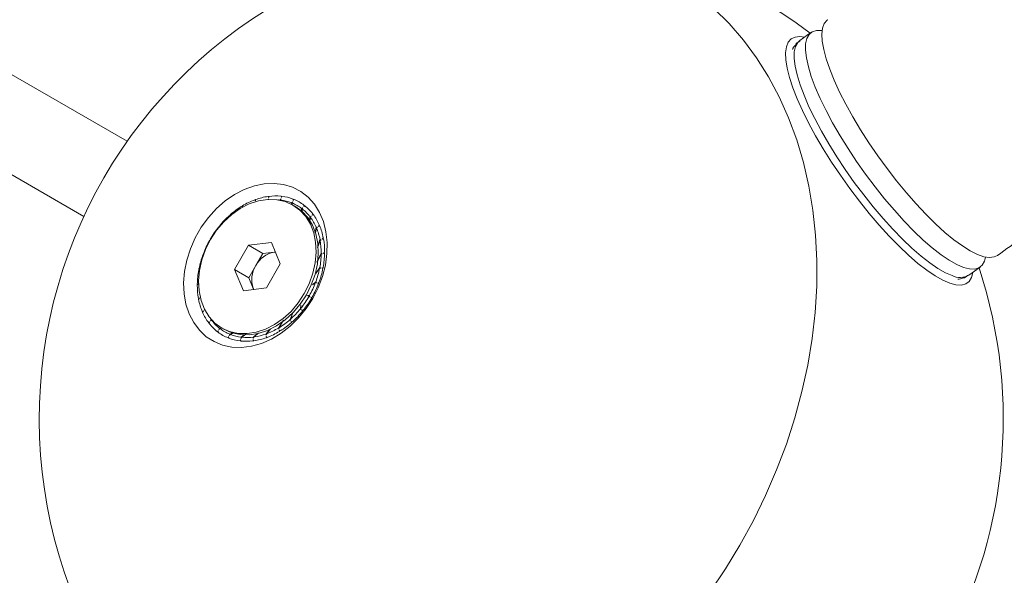
# Model space of a CAD drawing. Units: millimetres. Extents: x -4098 to 4767, y -4098 to 4098.
# Drawn here: x -1286 to -1082, y 650 to 765 of the extents above; entities that cross this region are included whole.
import ezdxf

# ---------------------------------------------------------------- set-up
doc = ezdxf.new("R2010")
doc.units = ezdxf.units.MM
doc.header["$MEASUREMENT"] = 0
doc.linetypes.add('GESTRICHELT_2', pattern=[1650, 1200, -450])
doc.layers.add('LINARIUM_Nr_Pióra__7', color=7, linetype='Continuous', lineweight=0)
doc.layers.add('LINARIUM_WYMIAR_Nr_Pióra__1', color=1, linetype='Continuous', lineweight=0)

msp = doc.modelspace()

# ---------------------------------------------------------------- linework, layer by layer
at = {"layer": 'LINARIUM_Nr_Pióra__7', "linetype": 'Continuous'}
for p, q in [((-1263.56, 739.91), (-1905.41, 1110.48)), ((-1914.41, 1094.9), (-1272.56, 724.32)), ((-1138.66, 764.33), (-1141.84, 767.48)), ((-1135.71, 760.91), (-1138.66, 764.33)), ((-1118.95, 764.37), (-1119.3, 763.4)), ((-1118.37, 765.07), (-1118.95, 764.37)), ((-1118.27, 765.15), (-1118.37, 765.07)), ((-1121.7, 762.49), (-1124.04, 760.8)), ((-1122.11, 762.1), (-1122.58, 761.26)), ((-1121.44, 762.65), (-1122.11, 762.1)), ((-1120.57, 762.91), (-1121.44, 762.65)), ((-1119.5, 762.88), (-1120.57, 762.91)), ((-1119.39, 762.87), (-1119.5, 762.88)), ((-1119.3, 763.4), (-1119.44, 762.16)), ((-1119.44, 762.16), (-1119.36, 760.67)), ((-1132.99, 757.23), (-1135.71, 760.91)), ((-1126.42, 760.47), (-1126.81, 759.51)), ((-1125.82, 761.15), (-1126.42, 760.47)), ((-1125.01, 761.54), (-1125.82, 761.15)), ((-1124, 761.64), (-1125.01, 761.54)), ((-1124.46, 760.41), (-1124.92, 759.57)), ((-1124.04, 760.8), (-1124.46, 760.41)), ((-1123.06, 761.51), (-1124, 761.64)), ((-1122.82, 760.16), (-1122.85, 758.8)), ((-1122.58, 761.26), (-1122.82, 760.16)), ((-1119.36, 760.67), (-1119.06, 758.94)), ((-1126.81, 759.51), (-1126.98, 758.29)), ((-1126.98, 758.29), (-1126.92, 756.81)), ((-1125.17, 758.47), (-1125.2, 757.11)), ((-1124.92, 759.57), (-1125.17, 758.47)), ((-1122.85, 758.8), (-1122.66, 757.2)), ((-1119.06, 758.94), (-1118.54, 757)), ((-1130.51, 753.31), (-1132.99, 757.23)), ((-1126.92, 756.81), (-1126.65, 755.09)), ((-1125.2, 757.11), (-1125, 755.51)), ((-1122.66, 757.2), (-1122.25, 755.37)), ((-1118.54, 757), (-1117.81, 754.87)), ((-1126.65, 755.09), (-1126.16, 753.16)), ((-1125, 755.51), (-1124.6, 753.68)), ((-1122.25, 755.37), (-1121.63, 753.35)), ((-1117.81, 754.87), (-1116.88, 752.57)), ((-1128.29, 749.16), (-1130.51, 753.31)), ((-1126.16, 753.16), (-1125.47, 751.03)), ((-1124.6, 753.68), (-1123.97, 751.65)), ((-1121.63, 753.35), (-1120.8, 751.14)), ((-1116.88, 752.57), (-1115.76, 750.14)), ((-1125.47, 751.03), (-1124.56, 748.72)), ((-1123.97, 751.65), (-1123.15, 749.45)), ((-1120.8, 751.14), (-1119.78, 748.78)), ((-1115.76, 750.14), (-1114.46, 747.59)), ((-1126.34, 744.8), (-1128.29, 749.16)), ((-1124.56, 748.72), (-1123.47, 746.28)), ((-1123.15, 749.45), (-1122.13, 747.09)), ((-1119.78, 748.78), (-1118.58, 746.3)), ((-1123.47, 746.28), (-1122.19, 743.71)), ((-1122.13, 747.09), (-1120.92, 744.61)), ((-1118.58, 746.3), (-1117.21, 743.72)), ((-1114.46, 747.59), (-1113.01, 744.96)), ((-1124.66, 740.25), (-1126.34, 744.8)), ((-1122.19, 743.71), (-1120.75, 741.05)), ((-1120.92, 744.61), (-1119.55, 742.03)), ((-1117.21, 743.72), (-1115.68, 741.08)), ((-1113.01, 744.96), (-1111.4, 742.29)), ((-1119.55, 742.03), (-1118.02, 739.39)), ((-1111.4, 742.29), (-1109.67, 739.59)), ((-1123.25, 735.52), (-1124.66, 740.25)), ((-1120.75, 741.05), (-1119.16, 738.34)), ((-1115.68, 741.08), (-1114.02, 738.4)), ((-1109.67, 739.59), (-1107.83, 736.9)), ((-1119.16, 738.34), (-1117.43, 735.59)), ((-1118.02, 739.39), (-1116.36, 736.71)), ((-1114.02, 738.4), (-1112.24, 735.72)), ((-1122.13, 730.63), (-1123.25, 735.52)), ((-1117.43, 735.59), (-1115.59, 732.85)), ((-1116.36, 736.71), (-1114.59, 734.03)), ((-1112.24, 735.72), (-1110.37, 733.07)), ((-1107.83, 736.9), (-1105.91, 734.27)), ((-1114.59, 734.03), (-1112.71, 731.38)), ((-1105.91, 734.27), (-1103.93, 731.7)), ((-1115.59, 732.85), (-1113.67, 730.15)), ((-1112.71, 731.38), (-1110.77, 728.78)), ((-1110.37, 733.07), (-1108.42, 730.47)), ((-1103.93, 731.7), (-1101.91, 729.24)), ((-1239.26, 729.92), (-1241.28, 728.87)), ((-1237.18, 730.67), (-1239.26, 729.92)), ((-1235.11, 731.09), (-1237.18, 730.67)), ((-1233.07, 731.18), (-1235.11, 731.09)), ((-1231.1, 730.94), (-1233.07, 731.18)), ((-1229.25, 730.38), (-1231.1, 730.94)), ((-1227.55, 729.5), (-1229.25, 730.38)), ((-1226.03, 728.32), (-1227.55, 729.5)), ((-1121.29, 725.59), (-1122.13, 730.63)), ((-1113.67, 730.15), (-1111.67, 727.5)), ((-1108.42, 730.47), (-1106.43, 727.97)), ((-1101.91, 729.24), (-1099.87, 726.92)), ((-1243.23, 727.53), (-1245.05, 725.94)), ((-1241.28, 728.87), (-1243.23, 727.53)), ((-1236.3, 727.55), (-1238.22, 726.92)), ((-1237.1, 727.76), (-1236.91, 727.56)), ((-1236.91, 727.56), (-1236.93, 727.83)), ((-1234.4, 727.84), (-1236.3, 727.55)), ((-1232.54, 727.8), (-1234.4, 727.84)), ((-1234.34, 728.47), (-1234.2, 728.22)), ((-1234.3, 727.85), (-1234.23, 727.96)), ((-1234.23, 727.96), (-1234.24, 727.85)), ((-1234.2, 728.22), (-1234.17, 728.5)), ((-1230.79, 727.41), (-1232.54, 727.8)), ((-1232.3, 727.76), (-1232.15, 727.75)), ((-1232.15, 727.75), (-1231.86, 727.73)), ((-1231.86, 727.73), (-1231.63, 727.97)), ((-1231.63, 727.97), (-1231.71, 727.71)), ((-1231.71, 727.71), (-1231.7, 727.65)), ((-1231.65, 728.53), (-1231.56, 728.24)), ((-1231.56, 728.24), (-1231.48, 728.51)), ((-1229.18, 726.69), (-1230.79, 727.41)), ((-1229.48, 727.16), (-1229.22, 727.35)), ((-1229.22, 727.35), (-1229.34, 727.1)), ((-1229.13, 727.93), (-1229.1, 727.6)), ((-1229.09, 727.63), (-1229.13, 727.93)), ((-1229.1, 727.6), (-1228.98, 727.87)), ((-1224.73, 726.87), (-1226.03, 728.32)), ((-1111.67, 727.5), (-1109.62, 724.96)), ((-1110.77, 728.78), (-1108.77, 726.28)), ((-1106.43, 727.97), (-1104.41, 725.59)), ((-1245.05, 725.94), (-1246.71, 724.11)), ((-1240.09, 725.97), (-1241.87, 724.72)), ((-1238.22, 726.92), (-1240.09, 725.97)), ((-1239.81, 726.43), (-1239.57, 726.29)), ((-1239.57, 726.29), (-1239.64, 726.53)), ((-1229.42, 726.71), (-1229.48, 727.16)), ((-1229.34, 727.1), (-1229.31, 726.76)), ((-1228.75, 726.44), (-1229.18, 726.69)), ((-1227.75, 725.65), (-1229.18, 726.69)), ((-1227.32, 725.4), (-1228.75, 726.44)), ((-1226.53, 724.33), (-1227.75, 725.65)), ((-1227.38, 725.99), (-1227.1, 726.13)), ((-1227.36, 725.21), (-1227.38, 725.99)), ((-1226.11, 724.08), (-1227.32, 725.4)), ((-1227.1, 726.13), (-1227.26, 725.9)), ((-1227.26, 725.9), (-1227.26, 725.35)), ((-1226.91, 726.7), (-1226.94, 726.36)), ((-1226.94, 726.36), (-1226.78, 726.6)), ((-1226.9, 726.42), (-1226.91, 726.7)), ((-1223.66, 725.16), (-1224.73, 726.87)), ((-1222.86, 723.25), (-1223.66, 725.16)), ((-1120.74, 720.44), (-1121.29, 725.59)), ((-1108.77, 726.28), (-1106.75, 723.9)), ((-1104.41, 725.59), (-1102.38, 723.35)), ((-1099.87, 726.92), (-1097.85, 724.76)), ((-1246.71, 724.11), (-1248.18, 722.09)), ((-1243.52, 723.21), (-1245, 721.47)), ((-1241.87, 724.72), (-1243.52, 723.21)), ((-1242.34, 724.53), (-1242.16, 724.48)), ((-1242.11, 724.53), (-1242.18, 724.67)), ((-1225.56, 722.74), (-1226.53, 724.33)), ((-1225.14, 722.5), (-1226.11, 724.08)), ((-1225.72, 723.37), (-1225.64, 724.27)), ((-1225.64, 724.27), (-1225.36, 724.35)), ((-1225.55, 724.15), (-1225.64, 723.4)), ((-1225.36, 724.35), (-1225.55, 724.15)), ((-1225.08, 724.89), (-1225.17, 724.55)), ((-1225.17, 724.55), (-1224.97, 724.75)), ((-1225.1, 724.62), (-1225.08, 724.89)), ((-1222.32, 721.15), (-1222.86, 723.25)), ((-1109.62, 724.96), (-1107.56, 722.53)), ((-1106.75, 723.9), (-1104.73, 721.66)), ((-1102.38, 723.35), (-1100.38, 721.29)), ((-1097.85, 724.76), (-1095.85, 722.78)), ((-1248.18, 722.09), (-1249.44, 719.91)), ((-1245, 721.47), (-1246.28, 719.54)), ((-1244.58, 722.15), (-1244.47, 722.15)), ((-1244.39, 722.25), (-1244.45, 722.31)), ((-1224.87, 720.95), (-1225.56, 722.74)), ((-1224.44, 720.7), (-1225.14, 722.5)), ((-1224.58, 720.92), (-1224.35, 722.09)), ((-1224.29, 721.94), (-1224.52, 720.95)), ((-1224.35, 722.09), (-1224.07, 722.1)), ((-1224.07, 722.1), (-1224.29, 721.94)), ((-1223.71, 722.58), (-1223.86, 722.26)), ((-1223.86, 722.26), (-1223.64, 722.42)), ((-1223.76, 722.33), (-1223.71, 722.58)), ((-1222.07, 718.92), (-1222.32, 721.15)), ((-1107.56, 722.53), (-1105.49, 720.26)), ((-1104.73, 721.66), (-1102.72, 719.6)), ((-1100.38, 721.29), (-1098.42, 719.43)), ((-1095.85, 722.78), (-1093.91, 721.01)), ((-1249.44, 719.91), (-1250.45, 717.63)), ((-1246.28, 719.54), (-1247.31, 717.47)), ((-1246.44, 719.39), (-1246.35, 719.41)), ((-1246.28, 719.54), (-1246.34, 719.57)), ((-1224.46, 718.98), (-1224.87, 720.95)), ((-1224.03, 718.73), (-1224.44, 720.7)), ((-1224.08, 717.89), (-1223.56, 719.53)), ((-1223.53, 719.36), (-1223.97, 718.13)), ((-1223.56, 719.53), (-1223.3, 719.47)), ((-1223.3, 719.47), (-1223.53, 719.36)), ((-1222.87, 719.88), (-1223.08, 719.58)), ((-1223.08, 719.58), (-1222.84, 719.69)), ((-1222.95, 719.64), (-1222.87, 719.88)), ((-1120.49, 715.17), (-1120.74, 720.44)), ((-1105.49, 720.26), (-1103.44, 718.16)), ((-1102.72, 719.6), (-1100.76, 717.74)), ((-1098.42, 719.43), (-1096.53, 717.78)), ((-1093.91, 721.01), (-1092.05, 719.48)), ((-1092.05, 719.48), (-1090.29, 718.19)), ((-1250.45, 717.63), (-1251.2, 715.27)), ((-1247.31, 717.47), (-1248.08, 715.32)), ((-1238.41, 718.34), (-1241.3, 713.32)), ((-1233.65, 718.93), (-1238.41, 718.34)), ((-1235.44, 716.62), (-1238.41, 718.34)), ((-1231.79, 714.52), (-1233.65, 718.93)), ((-1224.34, 716.88), (-1224.46, 718.98)), ((-1223.92, 716.63), (-1224.03, 718.73)), ((-1222.12, 716.6), (-1222.07, 718.92)), ((-1103.44, 718.16), (-1101.44, 716.27)), ((-1100.76, 717.74), (-1098.87, 716.09)), ((-1096.53, 717.78), (-1094.72, 716.38)), ((-1090.29, 718.19), (-1088.66, 717.17)), ((-1088.66, 717.17), (-1087.16, 716.42)), ((-1251.2, 715.27), (-1251.68, 712.9)), ((-1248.08, 715.32), (-1248.56, 713.13)), ((-1247.84, 716.37), (-1247.72, 716.43)), ((-1247.68, 716.55), (-1247.77, 716.57)), ((-1247.77, 716.57), (-1247.68, 716.54)), ((-1235.44, 716.62), (-1236.88, 714.12)), ((-1233.06, 716.92), (-1235.44, 716.62)), ((-1233.06, 716.92), (-1232.81, 716.94)), ((-1224.53, 714.71), (-1224.34, 716.88)), ((-1224.19, 714.8), (-1223.31, 716.7)), ((-1224.11, 714.47), (-1223.92, 716.63)), ((-1223.31, 716.53), (-1224.02, 715.14)), ((-1223.31, 716.7), (-1223.08, 716.58)), ((-1223.08, 716.58), (-1223.31, 716.53)), ((-1222.6, 716.89), (-1222.85, 716.64)), ((-1222.85, 716.64), (-1222.61, 716.7)), ((-1222.71, 716.67), (-1222.6, 716.89)), ((-1222.45, 714.23), (-1222.12, 716.6)), ((-1120.52, 709.83), (-1120.49, 715.17)), ((-1101.44, 716.27), (-1099.51, 714.59)), ((-1098.87, 716.09), (-1097.07, 714.69)), ((-1094.72, 716.38), (-1093.03, 715.23)), ((-1093.03, 715.23), (-1091.47, 714.34)), ((-1087.16, 716.42), (-1085.82, 715.96)), ((-1086.19, 714.21), (-1085.73, 715.04)), ((-1085.82, 715.96), (-1084.65, 715.79)), ((-1085.73, 715.04), (-1085.52, 715.89)), ((-1084.65, 715.79), (-1083.68, 715.91)), ((-1083.68, 715.91), (-1083, 716.24)), ((-1251.68, 712.9), (-1251.86, 710.55)), ((-1248.56, 713.13), (-1248.75, 710.96)), ((-1248.71, 713.23), (-1248.52, 713.37)), ((-1248.51, 713.43), (-1248.67, 713.43)), ((-1248.67, 713.43), (-1248.52, 713.39)), ((-1241.3, 713.32), (-1239.44, 708.91)), ((-1238.33, 711.61), (-1241.3, 713.32)), ((-1236.88, 714.12), (-1238.33, 711.61)), ((-1234.69, 709.5), (-1231.79, 714.52)), ((-1225.02, 712.52), (-1224.53, 714.71)), ((-1224.59, 712.28), (-1224.11, 714.47)), ((-1224.45, 712.48), (-1223.6, 713.74)), ((-1223.63, 713.56), (-1224.45, 712.48)), ((-1223.41, 713.56), (-1223.63, 713.56)), ((-1223.6, 713.74), (-1223.41, 713.56)), ((-1222.91, 713.76), (-1223.19, 713.56)), ((-1223.19, 713.56), (-1222.95, 713.56)), ((-1223.06, 711.86), (-1222.45, 714.23)), ((-1223.05, 713.56), (-1222.91, 713.76)), ((-1099.51, 714.59), (-1097.67, 713.16)), ((-1097.67, 713.16), (-1095.94, 711.98)), ((-1097.07, 714.69), (-1095.38, 713.53)), ((-1095.38, 713.53), (-1093.81, 712.65)), ((-1091.47, 714.34), (-1090.06, 713.74)), ((-1090.06, 713.74), (-1088.81, 713.42)), ((-1088.95, 712.13), (-1086.61, 713.82)), ((-1088.81, 713.42), (-1087.74, 713.4)), ((-1087.74, 713.4), (-1086.86, 713.66)), ((-1086.86, 713.66), (-1086.19, 714.21)), ((-1248.75, 710.96), (-1248.64, 708.87)), ((-1238.33, 711.61), (-1237.4, 709.4)), ((-1225.78, 710.37), (-1225.02, 712.52)), ((-1225.36, 710.12), (-1224.59, 712.28)), ((-1223.94, 709.54), (-1223.06, 711.86)), ((-1095.94, 711.98), (-1094.35, 711.08)), ((-1094.35, 711.08), (-1092.9, 710.45)), ((-1093.81, 712.65), (-1092.4, 712.05)), ((-1089.6, 710.31), (-1088.9, 710.85)), ((-1088.9, 710.85), (-1088.4, 711.67)), ((-1088.4, 711.67), (-1088.13, 712.72)), ((-1251.86, 710.55), (-1251.76, 708.27)), ((-1249.02, 710.1), (-1248.77, 710.35)), ((-1248.77, 710.35), (-1249.01, 710.29)), ((-1249.01, 710.29), (-1248.84, 710.28)), ((-1248.64, 708.87), (-1248.23, 706.9)), ((-1239.44, 708.91), (-1234.69, 709.5)), ((-1237.3, 709.18), (-1237.4, 709.4)), ((-1226.82, 708.3), (-1225.78, 710.37)), ((-1226.39, 708.06), (-1225.36, 710.12)), ((-1225.12, 710.15), (-1224.43, 710.76)), ((-1224.49, 710.59), (-1225.12, 710.15)), ((-1225.08, 707.3), (-1223.94, 709.54)), ((-1224.28, 710.53), (-1224.49, 710.59)), ((-1224.43, 710.76), (-1224.28, 710.53)), ((-1223.78, 710.62), (-1224.07, 710.48)), ((-1224.07, 710.48), (-1223.86, 710.42)), ((-1223.97, 710.45), (-1223.78, 710.62)), ((-1120.85, 704.41), (-1120.52, 709.83)), ((-1092.9, 710.45), (-1091.62, 710.11)), ((-1091.62, 710.11), (-1090.51, 710.07)), ((-1090.51, 710.07), (-1089.6, 710.31)), ((-1251.76, 708.27), (-1251.37, 706.1)), ((-1248.54, 707.41), (-1248.78, 707.3)), ((-1248.78, 707.3), (-1248.62, 707.31)), ((-1248.75, 707.11), (-1248.54, 707.41)), ((-1248.23, 706.9), (-1247.53, 705.1)), ((-1228.09, 706.38), (-1226.82, 708.3)), ((-1227.66, 706.13), (-1226.39, 708.06)), ((-1226.45, 705.2), (-1225.08, 707.3)), ((-1226.17, 707.93), (-1225.75, 707.91)), ((-1225.84, 707.74), (-1226.17, 707.93)), ((-1225.66, 707.63), (-1225.84, 707.74)), ((-1225.75, 707.91), (-1225.66, 707.63)), ((-1225.18, 707.6), (-1225.48, 707.53)), ((-1225.48, 707.53), (-1225.28, 707.42)), ((-1251.37, 706.1), (-1250.7, 704.09)), ((-1247.76, 704.74), (-1247.98, 704.57)), ((-1247.91, 704.41), (-1247.76, 704.74)), ((-1247.55, 704.89), (-1247.46, 704.95)), ((-1247.55, 704.89), (-1247.44, 704.91)), ((-1247.43, 704.9), (-1247.55, 704.89)), ((-1247.53, 705.1), (-1246.56, 703.52)), ((-1229.57, 704.63), (-1228.09, 706.38)), ((-1229.15, 704.39), (-1227.66, 706.13)), ((-1228.02, 703.27), (-1226.45, 705.2)), ((-1227.63, 705.15), (-1227.57, 705.9)), ((-1227.48, 704.99), (-1227.63, 705.15)), ((-1227.57, 705.9), (-1227.51, 705.3)), ((-1227.51, 705.3), (-1227.48, 704.99)), ((-1227.33, 704.84), (-1227.17, 704.68)), ((-1227.04, 704.84), (-1227.33, 704.84)), ((-1227.17, 704.68), (-1227.16, 704.84)), ((-1250.7, 704.09), (-1249.76, 702.28)), ((-1247.98, 704.57), (-1247.82, 704.6)), ((-1246.56, 703.52), (-1245.35, 702.19)), ((-1246.26, 702.64), (-1246.07, 702.84)), ((-1246.26, 702.64), (-1245.92, 702.75)), ((-1245.98, 702.72), (-1246.26, 702.64)), ((-1246.07, 702.84), (-1246.02, 702.85)), ((-1233.01, 701.87), (-1231.22, 703.12)), ((-1232.58, 701.63), (-1230.8, 702.87)), ((-1231.13, 702.78), (-1232.03, 701.25)), ((-1231.22, 703.12), (-1229.57, 704.63)), ((-1230.8, 702.87), (-1229.15, 704.39)), ((-1229.78, 702.92), (-1229.24, 704.16)), ((-1229.66, 702.72), (-1229.78, 702.92)), ((-1229.77, 701.55), (-1228.02, 703.27)), ((-1229.64, 703.04), (-1229.66, 702.72)), ((-1229.24, 704.16), (-1229.64, 703.04)), ((-1121.47, 698.96), (-1120.85, 704.41)), ((-1249.76, 702.28), (-1248.57, 700.69)), ((-1248.57, 700.69), (-1247.15, 699.37)), ((-1246.45, 702.44), (-1246.65, 702.24)), ((-1246.65, 702.24), (-1246.49, 702.28)), ((-1246.55, 702.1), (-1246.45, 702.44)), ((-1245.35, 702.19), (-1243.92, 701.16)), ((-1244.68, 700.63), (-1244.84, 700.39)), ((-1244.71, 700.3), (-1244.68, 700.63)), ((-1244.52, 700.86), (-1244.36, 701.09)), ((-1244.25, 701), (-1244.52, 700.86)), ((-1244.36, 701.09), (-1244.05, 701.23)), ((-1243.83, 701.2), (-1244.25, 701)), ((-1243.92, 701.16), (-1243.49, 700.91)), ((-1243.92, 701.16), (-1242.3, 700.43)), ((-1243.49, 700.91), (-1241.88, 700.19)), ((-1236.79, 700.29), (-1234.88, 700.92)), ((-1236.36, 700.05), (-1234.45, 700.68)), ((-1234.88, 700.92), (-1233.01, 701.87)), ((-1234.75, 699.93), (-1233.9, 700.92)), ((-1233.81, 700.97), (-1234.59, 699.98)), ((-1234.45, 700.68), (-1232.58, 701.63)), ((-1232.18, 701.15), (-1231.34, 702.46)), ((-1232.12, 700.92), (-1232.18, 701.15)), ((-1232.03, 701.25), (-1232.12, 700.92)), ((-1231.81, 700.56), (-1232.05, 700.7)), ((-1232.05, 700.7), (-1231.98, 700.46)), ((-1231.65, 700.08), (-1229.77, 701.55)), ((-1229.28, 702.46), (-1229.55, 702.53)), ((-1229.55, 702.53), (-1229.44, 702.33)), ((-1229.44, 702.33), (-1229.37, 702.48)), ((-1247.15, 699.37), (-1245.54, 698.34)), ((-1244.84, 700.39), (-1244.69, 700.46)), ((-1242.52, 699.39), (-1242.64, 699.12)), ((-1242.64, 699.12), (-1242.5, 699.21)), ((-1242.49, 699.06), (-1242.52, 699.39)), ((-1242.4, 699.64), (-1242.28, 699.89)), ((-1242.14, 699.83), (-1242.4, 699.64)), ((-1242.3, 700.43), (-1240.55, 700.04)), ((-1242.28, 699.89), (-1241.81, 700.16)), ((-1241.59, 700.18), (-1242.14, 699.83)), ((-1241.88, 700.19), (-1240.12, 699.8)), ((-1240.55, 700.04), (-1238.7, 700)), ((-1240.06, 698.76), (-1240.14, 698.48)), ((-1240.12, 699.8), (-1238.27, 699.75)), ((-1239.97, 698.46), (-1240.06, 698.76)), ((-1239.99, 699.02), (-1239.91, 699.28)), ((-1239.76, 699.26), (-1239.99, 699.02)), ((-1239.91, 699.28), (-1239.3, 699.73)), ((-1238.97, 699.89), (-1239.76, 699.26)), ((-1238.7, 700), (-1236.79, 700.29)), ((-1238.27, 699.75), (-1236.36, 700.05)), ((-1237.42, 698.77), (-1237.45, 698.5)), ((-1237.45, 698.5), (-1237.33, 698.61)), ((-1237.28, 698.52), (-1237.42, 698.77)), ((-1237.21, 699.31), (-1237.39, 699.03)), ((-1237.39, 699.03), (-1237.37, 699.29)), ((-1237.37, 699.29), (-1236.62, 699.99)), ((-1236.32, 700.2), (-1237.21, 699.31)), ((-1235.7, 697.99), (-1233.64, 698.88)), ((-1234.73, 699.68), (-1234.75, 699.93)), ((-1234.59, 699.98), (-1234.73, 699.68)), ((-1234.52, 699.23), (-1234.71, 699.43)), ((-1234.71, 699.43), (-1234.69, 699.16)), ((-1234.69, 699.16), (-1234.58, 699.29)), ((-1233.64, 698.88), (-1231.65, 700.08)), ((-1231.98, 700.46), (-1231.89, 700.61)), ((-1122.39, 693.48), (-1121.47, 698.96)), ((-1245.54, 698.34), (-1243.76, 697.62)), ((-1243.76, 697.62), (-1241.85, 697.21)), ((-1241.85, 697.21), (-1239.84, 697.14)), ((-1240.14, 698.48), (-1240.01, 698.58)), ((-1239.84, 697.14), (-1237.78, 697.4)), ((-1237.78, 697.4), (-1235.7, 697.99)), ((-1123.58, 687.99), (-1122.39, 693.48)), ((-1125.06, 682.52), (-1123.58, 687.99)), ((-1126.81, 677.09), (-1125.06, 682.52)), ((-1128.83, 671.71), (-1126.81, 677.09)), ((-1131.12, 666.41), (-1128.83, 671.71)), ((-1133.66, 661.21), (-1131.12, 666.41)), ((-1136.44, 656.12), (-1133.66, 661.21)), ((-1139.45, 651.17), (-1136.44, 656.12)), ((-1142.69, 646.37), (-1139.45, 651.17))]:
    msp.add_line(p, q, dxfattribs=at)
for centre, radius, start, end in [((-1181.81, 682.32), 100, 53.1729, 246.7693), ((-1231.68, 713.37), 15.38, 110.6397, 121.1553), ((-1232.5, 715.6), 13, 98.1482, 109.9131), ((-1232.77, 717.55), 11.03, 84.1777, 97.3013), ((-1232.8, 718.55), 9.23, 68.8873, 83.1988), ((-1232.63, 718.83), 9.75, 68.9433, 83.1965), ((-1232.48, 719.26), 9.29, 53.1417, 67.862), ((-1230.43, 711.31), 17.79, 121.8033, 131.3435), ((-1232.66, 718.96), 8.79, 53.0848, 67.8663), ((-1232.9, 718.66), 9.18, 37.6956, 52.0603), ((-1232.74, 718.95), 9.69, 37.7504, 52.0596), ((-1229.15, 709.86), 19.72, 131.9426, 140.8452), ((-1233.84, 717.96), 10.35, 23.5045, 36.7633), ((-1233.73, 718.21), 10.93, 23.5554, 36.7601), ((-1228.33, 709.18), 20.79, 141.4158, 150.0112), ((-1235.54, 717.24), 12.2, 10.8118, 22.6876), ((-1235.52, 717.45), 12.87, 10.8541, 22.6934), ((-1228.38, 709.2), 20.73, 150.5671, 159.1801), ((-1237.74, 716.83), 14.43, 359.4917, 10.1076), ((-1237.83, 717.02), 15.23, 359.5268, 10.1129), ((-1229.47, 709.59), 19.58, 159.7384, 168.6888), ((-1232.08, 711.57), 5.44, 100.4122, 152.0838), ((-1240.02, 716.86), 16.71, 349.2478, 358.8721), ((-1240.25, 717.04), 17.64, 349.2807, 358.8717), ((-1231.38, 709.95), 17.64, 169.2803, 178.8719), ((-1232.27, 711.23), 5.44, 147.9154, 199.588), ((-1241.86, 717.21), 18.58, 339.7142, 348.6792), ((-1242.16, 717.4), 19.59, 339.7399, 348.6874), ((-1181.81, 682.32), 100, 281.6845, 18.2576), ((-1090.75, 715.28), 3.62, 242.9022, 299.7716), ((-1233.77, 709.97), 15.24, 179.5354, 190.1092), ((-1242.86, 717.57), 19.65, 330.5378, 339.1759), ((-1243.24, 717.79), 20.73, 330.5671, 339.1801), ((-1236.11, 709.54), 12.86, 190.8509, 202.6967), ((-1242.87, 717.56), 19.66, 321.3775, 330.0166), ((-1243.29, 717.81), 20.79, 321.4152, 330.0118), ((-1242.11, 716.94), 18.67, 311.9097, 320.8462), ((-1237.89, 708.78), 10.93, 203.5554, 216.7601), ((-1240.42, 707.18), 7.13, 212.8072, 217.5547), ((-1238.72, 708.33), 9.18, 217.6975, 232.0583), ((-1240.89, 715.54), 16.82, 301.7622, 311.3506), ((-1242.45, 717.11), 19.7, 311.9391, 320.8535), ((-1238.88, 708.04), 9.69, 217.7517, 232.0582), ((-1238.97, 708.03), 8.79, 233.0827, 247.8658), ((-1239.72, 713.63), 14.57, 290.6071, 301.1523), ((-1241.19, 715.68), 17.79, 301.8033, 311.3435), ((-1239.14, 707.72), 9.28, 233.1389, 247.8648), ((-1238.99, 708.16), 9.75, 248.9433, 263.1965), ((-1238.82, 708.44), 9.23, 248.8873, 263.1988), ((-1238.69, 709.65), 10.44, 264.1283, 277.3026), ((-1239.12, 711.39), 13.01, 278.152, 289.9093), ((-1238.95, 711.51), 12.32, 278.1088, 289.9088), ((-1239.94, 713.62), 15.38, 290.6397, 301.1575), ((-1238.86, 709.44), 11.03, 264.178, 277.301)]:
    msp.add_arc(centre, radius, start, end, dxfattribs=at)
for points, knots in [([(-1083, 716.24), (-1079.53, 718.74), (-1076.05, 721.24), (-1072.57, 723.74), (-1065.96, 728.48), (-1059.32, 733.22), (-1052.66, 737.95), (-1046.01, 742.68), (-1039.33, 747.41), (-1032.63, 752.12), (-1025.93, 756.83), (-1019.21, 761.54), (-1012.47, 766.24), (-1005.73, 770.94), (-998.97, 775.63), (-992.2, 780.31), (-985.42, 784.99), (-978.62, 789.66), (-971.8, 794.32), (-964.99, 798.99), (-958.15, 803.64), (-951.3, 808.28), (-944.44, 812.93), (-937.57, 817.56), (-930.68, 822.18), (-923.79, 826.81), (-916.88, 831.42), (-909.96, 836.02), (-903.03, 840.63), (-896.09, 845.22), (-889.13, 849.8), (-882.17, 854.39), (-875.2, 858.96), (-868.21, 863.52), (-861.22, 868.08), (-854.21, 872.63), (-847.19, 877.17), (-840.16, 881.7), (-833.12, 886.23), (-826.07, 890.74), (-819.02, 895.26), (-811.95, 899.76), (-804.86, 904.25), (-797.78, 908.74), (-790.68, 913.22), (-783.57, 917.69), (-776.46, 922.15), (-769.33, 926.61), (-762.19, 931.05), (-755.06, 935.49), (-747.9, 939.91), (-740.74, 944.33), (-733.57, 948.74), (-726.4, 953.14), (-719.21, 957.53), (-712.02, 961.92), (-704.81, 966.29), (-697.6, 970.65), (-690.39, 975.01), (-683.16, 979.36), (-675.92, 983.69), (-668.69, 988.02), (-661.44, 992.34), (-654.18, 996.64), (-646.92, 1000.95), (-639.65, 1005.23), (-632.37, 1009.51), (-625.1, 1013.78), (-617.81, 1018.04), (-610.51, 1022.28), (-603.21, 1026.52), (-595.9, 1030.75), (-588.59, 1034.96), (-581.27, 1039.18), (-573.95, 1043.37), (-566.61, 1047.55), (-559.28, 1051.73), (-551.94, 1055.9), (-544.59, 1060.05), (-537.24, 1064.2), (-529.88, 1068.33), (-522.52, 1072.44), (-515.16, 1076.56), (-507.78, 1080.66), (-500.41, 1084.74), (-493.03, 1088.82), (-485.65, 1092.89), (-478.26, 1096.93), (-470.87, 1100.98), (-463.47, 1105.01), (-456.07, 1109.03), (-448.67, 1113.04), (-441.26, 1117.03), (-433.85, 1121.01), (-426.44, 1124.99), (-419.03, 1128.95), (-411.61, 1132.89), (-404.19, 1136.83), (-396.76, 1140.75), (-389.33, 1144.66), (-381.91, 1148.56), (-374.47, 1152.45), (-367.04, 1156.32), (-359.61, 1160.19), (-352.17, 1164.03), (-344.73, 1167.86), (-337.29, 1171.69), (-329.85, 1175.5), (-322.4, 1179.3), (-314.96, 1183.09), (-307.51, 1186.86), (-300.07, 1190.61), (-292.62, 1194.36), (-285.17, 1198.09), (-277.72, 1201.81), (-270.28, 1205.52), (-262.83, 1209.21), (-255.38, 1212.88), (-247.93, 1216.56), (-240.48, 1220.21), (-233.03, 1223.84), (-225.58, 1227.47), (-218.13, 1231.08), (-210.68, 1234.67), (-203.24, 1238.26), (-195.79, 1241.83), (-188.35, 1245.38), (-180.9, 1248.93), (-173.46, 1252.45), (-166.02, 1255.96), (-158.58, 1259.46), (-151.14, 1262.95), (-143.71, 1266.41), (-136.27, 1269.87), (-128.84, 1273.31), (-121.41, 1276.73), (-113.98, 1280.15), (-106.56, 1283.55), (-99.13, 1286.92), (-92.73, 1289.83), (-86.32, 1292.72), (-79.92, 1295.61)], [0, 0, 0, 0, 1, 1, 1, 2, 2, 2, 3, 3, 3, 4, 4, 4, 5, 5, 5, 6, 6, 6, 7, 7, 7, 8, 8, 8, 9, 9, 9, 10, 10, 10, 11, 11, 11, 12, 12, 12, 13, 13, 13, 14, 14, 14, 15, 15, 15, 16, 16, 16, 17, 17, 17, 18, 18, 18, 19, 19, 19, 20, 20, 20, 21, 21, 21, 22, 22, 22, 23, 23, 23, 24, 24, 24, 25, 25, 25, 26, 26, 26, 27, 27, 27, 28, 28, 28, 29, 29, 29, 30, 30, 30, 31, 31, 31, 32, 32, 32, 33, 33, 33, 34, 34, 34, 35, 35, 35, 36, 36, 36, 37, 37, 37, 38, 38, 38, 39, 39, 39, 40, 40, 40, 41, 41, 41, 42, 42, 42, 43, 43, 43, 44, 44, 44, 45, 45, 45, 46, 46, 46, 47, 47, 47, 47]), ([(-1124.02, 760.78), (-1123.7, 760.78), (-1125.09, 760.15), (-1124.77, 760.15), (-1124.38, 760.15), (-1125.8, 759.2), (-1125.42, 759.2), (-1125.33, 759.2), (-1125.63, 758.93), (-1125.54, 758.93)], [0, 0, 0, 0, 1, 1, 1, 2, 2, 2, 3, 3, 3, 3]), ([(-1091.25, 711.3), (-1091.16, 711.3), (-1091.07, 711.31), (-1090.98, 711.31), (-1090.61, 711.31), (-1090.27, 711.61), (-1089.88, 711.61), (-1089.53, 711.61), (-1089.32, 712.13), (-1088.97, 712.13)], [0, 0, 0, 0, 1, 1, 1, 2, 2, 2, 3, 3, 3, 3])]:
    msp.add_open_spline(points, degree=3, knots=knots, dxfattribs=at)
at = {"layer": 'LINARIUM_WYMIAR_Nr_Pióra__1', "linetype": 'GESTRICHELT_2'}
msp.add_circle((0, 0), 4098.37, dxfattribs=at)

doc.saveas('drawing.dxf')
